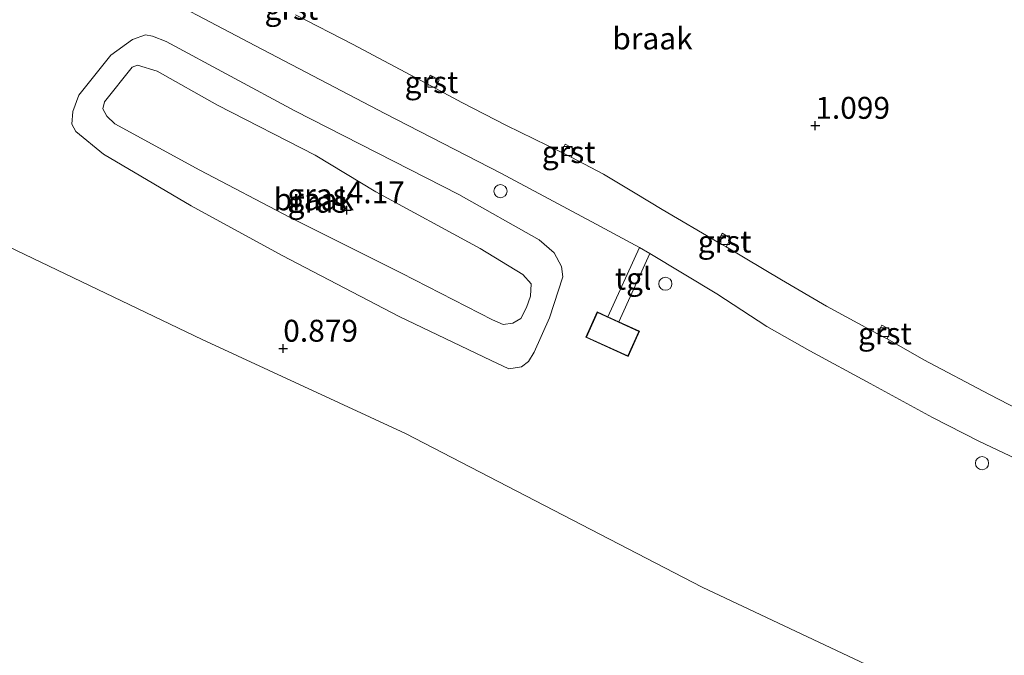
# Model space of a CAD drawing. Units: metres. Extents: x 70000 to 80010, y 387499 to 393752.
# Drawn here: x 71370 to 71482, y 390915 to 390988 of the extents above; entities that cross this region are included whole.
import ezdxf
from ezdxf.enums import TextEntityAlignment as Align

# ---------------------------------------------------------------- set-up
doc = ezdxf.new("R2010")
doc.units = ezdxf.units.M
doc.layers.get('0').update_dxf_attribs({"lineweight": 25})
for name, color, linetype, lineweight in [('B-ME-AL-OVERIG-S-B1', 7, 'Continuous', 18), ('B-ME-GR-BOMENSTRUIKEN-GV-B6', 93, 'Continuous', 18), ('B-ME-GW-KRUINLIJN-L-B1', 93, 'Continuous', 18), ('B-ME-GW-TEENLIJN-L-B1', 93, 'Continuous', 18), ('B-ME-IE-GRASLAND-GV-B6', 93, 'Continuous', 18), ('B-ME-IE-GRONDWERKLIJN-GROND_NIETINGERICHT-GV-B6', 253, 'Continuous', 18), ('B-ME-KG-KADASTRAAL-DAKRAND-L-B1', 13, 'Continuous', 18), ('B-ME-VH-VERH_SOORT-BITUMEN-GV-B6', 8, 'IE-TERREINAFSCHEIDING-NATUURLIJK-HOUTWAL', 18), ('B-ME-VH-VERH_SOORT-GV-B6', 8, 'Continuous', 18), ('B-ME-VH-VERH_SOORT-TEGELS-GV-B6', 8, 'Continuous', 18), ('B-ME-VV-KOLK-S-B1', 8, 'Continuous', 18)]:
    doc.layers.add(name, color=color, linetype=linetype, lineweight=lineweight)
doc.layers.add('B-ME-GW-HOOGTEPUNT-S-B1', color=10, linetype='Continuous')
doc.styles.add('NLCS-ISO', font='NLCS-ISO.TTF')
doc.linetypes.add('IE-TERREINAFSCHEIDING-NATUURLIJK-HOUTWAL', pattern='A,7,-1.5,[67,NLCS.SHX,S=0.75,R=45,X=0,Y=0],-1.5,7,-1.5,[70,NLCS.SHX,S=0.75,R=0,X=0,Y=0],-1.5', length=20)

# ---------------------------------------------------------------- blocks, each defined once
blk = doc.blocks.new('hoogtepunt')
for p, q in [((-0.5, 0), (0.5, 0)), ((0, 0.5), (0, -0.5))]:
    blk.add_line(p, q)
blk = doc.blocks.new('dtb')
blk.add_circle((0, 0), 0.75)
blk = doc.blocks.new('kolk')
blk.add_lwpolyline([(-0.5, -0.5), (0.5, -0.5), (0.5, 0.5), (-0.5, 0.5)], close=True)

msp = doc.modelspace()

# ---------------------------------------------------------------- linework, layer by layer
at = {"layer": 'B-ME-GR-BOMENSTRUIKEN-GV-B6'}
msp.add_polyline3d([(71304.12, 390993.852, 1.0563), (71322.3565, 390982.8403, 1.0788), (71342.4419, 390973.7728, 1.1688), (71365.9238, 390962.9107, 1.3488), (71390.7771, 390951.0315, 1.3488), (71413.9435, 390940.298, 1.4388), (71447.7281, 390922.8017, 0.998), (71485.6973, 390904.8836, 1.073)], dxfattribs=at)
at = {"layer": 'B-ME-GW-KRUINLIJN-L-B1'}
msp.add_polyline3d([(71385.6364, 390981.6291, 3.6738), (71392.5242, 390977.7456, 3.7638), (71403.6384, 390972.0664, 3.9838), (71410.5552, 390967.8538, 4.1337), (71422.4577, 390961.4245, 4.1238), (71427.2907, 390958.436, 4.0938), (71428.2528, 390957.3938, 4.0938), (71428.1767, 390955.9744, 4.0838), (71427.7336, 390954.6797, 4.0938), (71427.067, 390953.4193, 4.0938), (71426.1617, 390952.8963, 4.0838), (71425.0741, 390952.7607, 4.0838), (71423.8522, 390953.2664, 4.0838), (71413.4714, 390958.5907, 4.0938), (71400.8023, 390964.9358, 4.0938), (71390.4759, 390970.3417, 3.9138), (71380.7926, 390975.6249, 3.9938), (71379.8894, 390976.4991, 3.9238), (71379.4411, 390977.3334, 3.9238), (71379.6221, 390978.1384, 3.9038), (71382.784, 390982.0684, 3.4838), (71383.3738, 390982.3131, 3.4738), (71385.6364, 390981.6291, 3.6738)], dxfattribs=at)
at = {"layer": 'B-ME-GW-TEENLIJN-L-B1'}
msp.add_polyline3d([(71386.6539, 390985.004, 1.1438), (71401.308, 390977.107, 1.1438), (71420.0202, 390967.5527, 1.1438), (71429.1556, 390962.4005, 1.2638), (71430.8574, 390960.9137, 1.2638), (71431.694, 390959.3584, 1.2538), (71431.8683, 390958.1633, 1.2538), (71430.354, 390953.5174, 1.2038), (71428.5886, 390949.5916, 1.1538), (71427.9527, 390948.5148, 1.1838), (71427.1354, 390947.921, 1.2038), (71425.7173, 390947.7017, 1.2238), (71423.6982, 390948.6361, 1.2638), (71413.1955, 390953.6428, 1.2737), (71399.8813, 390960.6155, 1.2737), (71389.5218, 390966.2789, 1.3138), (71379.5333, 390972.1593, 1.3238), (71376.3474, 390974.753, 1.3338), (71375.9123, 390975.5861, 1.3338), (71376.014, 390977.0219, 1.3438), (71376.7194, 390978.8795, 1.3438), (71380.3382, 390983.4702, 1.3438), (71382.8185, 390985.2433, 1.2938), (71384.2929, 390985.7771, 1.2938), (71385.094, 390985.6171, 1.2838), (71386.6539, 390985.004, 1.1438)], dxfattribs=at)
at = {"layer": 'B-ME-IE-GRASLAND-GV-B6'}
for points in [[(71376.014, 390977.0219, 1.3438), (71376.7194, 390978.8795, 1.3438), (71380.3382, 390983.4702, 1.3438), (71382.8185, 390985.2433, 1.2938), (71384.2929, 390985.7771, 1.2938), (71385.094, 390985.6171, 1.2838), (71386.6539, 390985.004, 1.1438), (71401.308, 390977.107, 1.1438), (71420.0202, 390967.5527, 1.1438), (71429.1556, 390962.4005, 1.2638), (71430.8574, 390960.9137, 1.2638), (71431.694, 390959.3584, 1.2538), (71431.8683, 390958.1633, 1.2538), (71430.354, 390953.5174, 1.2038), (71428.5886, 390949.5916, 1.1538), (71427.9527, 390948.5148, 1.1838), (71427.1354, 390947.921, 1.2038), (71425.7173, 390947.7017, 1.2238), (71423.6982, 390948.6361, 1.2638), (71413.1955, 390953.6428, 1.2737), (71399.8813, 390960.6155, 1.2737), (71389.5218, 390966.2789, 1.3138), (71379.5333, 390972.1593, 1.3238), (71376.3474, 390974.753, 1.3338), (71375.9123, 390975.5861, 1.3338), (71376.014, 390977.0219, 1.3438)], [(71400.8023, 390964.9358, 4.0938), (71413.4714, 390958.5907, 4.0938), (71423.8522, 390953.2664, 4.0838), (71425.0741, 390952.7607, 4.0838), (71426.1617, 390952.8963, 4.0838), (71427.067, 390953.4193, 4.0938), (71427.7336, 390954.6797, 4.0938), (71428.1767, 390955.9744, 4.0838), (71428.2528, 390957.3938, 4.0938), (71427.2907, 390958.436, 4.0938), (71422.4577, 390961.4245, 4.1238), (71410.5552, 390967.8538, 4.1337), (71403.6384, 390972.0664, 3.9838), (71392.5242, 390977.7456, 3.7638), (71385.6364, 390981.6291, 3.6738), (71383.3738, 390982.3131, 3.4738), (71382.784, 390982.0684, 3.4838), (71379.6221, 390978.1384, 3.9038), (71379.4411, 390977.3334, 3.9238), (71379.8894, 390976.4991, 3.9238), (71380.7926, 390975.6249, 3.9938), (71390.4759, 390970.3417, 3.9138), (71400.8023, 390964.9358, 4.0938)], [(71400.8023, 390964.9358, 4.0938), (71390.4759, 390970.3417, 3.9138), (71380.7926, 390975.6249, 3.9938), (71379.8894, 390976.4991, 3.9238), (71379.4411, 390977.3334, 3.9238), (71379.6221, 390978.1384, 3.9038), (71382.784, 390982.0684, 3.4838), (71383.3738, 390982.3131, 3.4738), (71385.6364, 390981.6291, 3.6738), (71392.5242, 390977.7456, 3.7638), (71403.6384, 390972.0664, 3.9838), (71410.5552, 390967.8538, 4.1337), (71422.4577, 390961.4245, 4.1238), (71427.2907, 390958.436, 4.0938), (71428.2528, 390957.3938, 4.0938), (71428.1767, 390955.9744, 4.0838), (71427.7336, 390954.6797, 4.0938), (71427.067, 390953.4193, 4.0938), (71426.1617, 390952.8963, 4.0838), (71425.0741, 390952.7607, 4.0838), (71423.8522, 390953.2664, 4.0838), (71413.4714, 390958.5907, 4.0938), (71400.8023, 390964.9358, 4.0938)]]:
    msp.add_polyline3d(points, dxfattribs=at)
at = {"layer": 'B-ME-IE-GRONDWERKLIJN-GROND_NIETINGERICHT-GV-B6'}
for points in [[(71485.6973, 390904.8836, 1.073), (71447.7281, 390922.8017, 0.998), (71413.9435, 390940.298, 1.4388), (71390.7771, 390951.0315, 1.3488), (71365.9238, 390962.9107, 1.3488), (71342.4419, 390973.7728, 1.1688), (71322.3565, 390982.8403, 1.0788), (71304.12, 390993.852, 1.0563)], [(71382.8125, 390991.9271, 1.1104), (71396.8549, 390984.5305, 1.1204), (71411.5885, 390976.8207, 1.1204), (71424.799, 390970.01, 1.1204), (71435.6718, 390964.1788, 1.073), (71440.5847, 390961.539, 1.053), (71437.0082, 390953.6124, 1.081), (71435.787, 390954.169, 1.081), (71434.475, 390951.292, 1.081), (71439.295, 390949.094, 1.081), (71440.607, 390951.972, 1.081), (71438.2442, 390953.049, 0.8263), (71441.7689, 390960.8259, 1.0463), (71449.4077, 390956.2253, 1.053), (71455.1156, 390952.5228, 1.033), (71460.0043, 390949.7277, 1.0396), (71466.8805, 390945.9965, 1.0396), (71473.9826, 390942.1257, 1.0396), (71479.2709, 390939.4386, 1.0396), (71487.0405, 390935.751, 1.0663)], [(71486.075, 390941.8767, 1.028), (71480.4763, 390944.7572, 1.0546), (71472.9855, 390948.7152, 1.048), (71468.8184, 390951.0903, 1.008), (71469.2727, 390952.0993, 1.008), (71468.2011, 390952.6597, 1.008), (71467.7038, 390951.6641, 1.008), (71461.9158, 390954.8397, 1.0546), (71456.7898, 390957.847, 1.048), (71450.459, 390961.5891, 1.008), (71451.018, 390962.5444, 1.0013), (71450.0376, 390963.1496, 1.0013), (71449.5238, 390962.1245, 1.0013), (71443.1895, 390965.8589, 1.028), (71440.0861, 390967.7263, 1.0031), (71436.4885, 390969.8743, 1.0131), (71432.8086, 390971.815, 0.9965), (71433.255, 390972.6823, 0.9965), (71432.1102, 390973.2921, 0.9965), (71431.6593, 390972.4095, 0.992), (71425.4369, 390975.4169, 1.0365), (71420.3649, 390978.0683, 1.0365), (71417.3107, 390979.694, 0.992), (71417.7563, 390980.6234, 0.992), (71416.7461, 390981.1679, 0.992), (71416.3188, 390980.207, 0.992), (71407.9051, 390984.7088, 1.0298), (71401.4018, 390988.0473, 0.9698)], [(71376.014, 390977.0219, 1.3438), (71375.9123, 390975.5861, 1.3338), (71376.3474, 390974.753, 1.3338), (71379.5333, 390972.1593, 1.3238), (71389.5218, 390966.2789, 1.3138), (71399.8813, 390960.6155, 1.2737), (71413.1955, 390953.6428, 1.2737), (71423.6982, 390948.6361, 1.2638), (71425.7173, 390947.7017, 1.2238), (71427.1354, 390947.921, 1.2038), (71427.9527, 390948.5148, 1.1838), (71428.5886, 390949.5916, 1.1538), (71430.354, 390953.5174, 1.2038), (71431.8683, 390958.1633, 1.2538), (71431.694, 390959.3584, 1.2538), (71430.8574, 390960.9137, 1.2638), (71429.1556, 390962.4005, 1.2638), (71420.0202, 390967.5527, 1.1438), (71401.308, 390977.107, 1.1438), (71386.6539, 390985.004, 1.1438), (71385.094, 390985.6171, 1.2838), (71384.2929, 390985.7771, 1.2938), (71382.8185, 390985.2433, 1.2938), (71380.3382, 390983.4702, 1.3438), (71376.7194, 390978.8795, 1.3438), (71376.014, 390977.0219, 1.3438)]]:
    msp.add_polyline3d(points, dxfattribs=at)
at = {"layer": 'B-ME-KG-KADASTRAAL-DAKRAND-L-B1'}
msp.add_polyline3d([(71439.27, 390949.16, 3.735), (71434.541, 390951.317, 3.735), (71435.811, 390954.103, 3.735), (71440.541, 390951.947, 3.735), (71439.27, 390949.16, 3.735)], dxfattribs=at)
at = {"layer": 'B-ME-VH-VERH_SOORT-BITUMEN-GV-B6'}
for points in [[(71487.0405, 390935.751, 1.0663), (71479.2709, 390939.4386, 1.0396), (71473.9826, 390942.1257, 1.0396), (71466.8805, 390945.9965, 1.0396), (71460.0043, 390949.7277, 1.0396), (71455.1156, 390952.5228, 1.033), (71449.4077, 390956.2253, 1.053), (71441.7689, 390960.8259, 1.0463), (71440.5847, 390961.539, 1.053), (71435.6718, 390964.1788, 1.073), (71424.799, 390970.01, 1.1204), (71411.5885, 390976.8207, 1.1204), (71396.8549, 390984.5305, 1.1204), (71382.8125, 390991.9271, 1.1104)], [(71401.4018, 390988.0473, 0.9698), (71407.9051, 390984.7088, 1.0298), (71416.3188, 390980.207, 0.992), (71417.3107, 390979.694, 0.992), (71420.3649, 390978.0683, 1.0365), (71425.4369, 390975.4169, 1.0365), (71431.6593, 390972.4095, 0.992), (71432.8086, 390971.815, 0.9965), (71436.4885, 390969.8743, 1.0131), (71440.0861, 390967.7263, 1.0031), (71443.1895, 390965.8589, 1.028), (71449.5238, 390962.1245, 1.0013), (71450.459, 390961.5891, 1.008), (71456.7898, 390957.847, 1.048), (71461.9158, 390954.8397, 1.0546), (71467.7038, 390951.6641, 1.008), (71468.8184, 390951.0903, 1.008), (71472.9855, 390948.7152, 1.048), (71480.4763, 390944.7572, 1.0546), (71486.075, 390941.8767, 1.028)]]:
    msp.add_polyline3d(points, dxfattribs=at)
at = {"layer": 'B-ME-VH-VERH_SOORT-GV-B6'}
for points in [[(71416.3188, 390980.207, 0.992), (71416.7461, 390981.1679, 0.992), (71417.7563, 390980.6234, 0.992), (71417.3107, 390979.694, 0.992), (71416.3188, 390980.207, 0.992)], [(71432.8086, 390971.815, 0.9965), (71431.6593, 390972.4095, 0.992), (71432.1102, 390973.2921, 0.9965), (71433.255, 390972.6823, 0.9965), (71432.8086, 390971.815, 0.9965)], [(71450.459, 390961.5891, 1.008), (71449.5238, 390962.1245, 1.0013), (71450.0376, 390963.1496, 1.0013), (71451.018, 390962.5444, 1.0013), (71450.459, 390961.5891, 1.008)], [(71468.8184, 390951.0903, 1.008), (71467.7038, 390951.6641, 1.008), (71468.2011, 390952.6597, 1.008), (71469.2727, 390952.0993, 1.008), (71468.8184, 390951.0903, 1.008)]]:
    msp.add_polyline3d(points, dxfattribs=at)
at = {"layer": 'B-ME-VH-VERH_SOORT-TEGELS-GV-B6'}
msp.add_polyline3d([(71441.7689, 390960.8259, 1.0463), (71438.2442, 390953.049, 0.8263), (71437.0082, 390953.6124, 1.081), (71440.5847, 390961.539, 1.053), (71441.7689, 390960.8259, 1.0463)], dxfattribs=at)

# ---------------------------------------------------------------- block references
at = {"layer": 'B-ME-AL-OVERIG-S-B1', "rotation": 90}
for p in [(71424.7495, 390967.9524, 1.2938), (71443.5491, 390957.3895, 1.1796), (71479.6355, 390936.9247, 1.1363)]:
    msp.add_blockref('dtb', p, dxfattribs=at)
at = {"layer": 'B-ME-GW-HOOGTEPUNT-S-B1', "rotation": 90}
for p in [(71460.6319, 390975.4178, 1.099), (71460.6319, 390975.4178, 1.099), (71407.2331, 390965.7857, 4.1704), (71407.2331, 390965.7857, 4.1704), (71400, 390950, 0.879), (71400, 390950, 0.879)]:
    msp.add_blockref('hoogtepunt', p, dxfattribs=at)
at = {"layer": 'B-ME-VV-KOLK-S-B1', "rotation": 90}
for p in [(71416.9851, 390980.3233, 1.0298), (71432.4219, 390972.5325, 1.0231), (71450.3669, 390962.3632, 1.0146), (71468.5217, 390951.8742, 1.0013)]:
    msp.add_blockref('kolk', p, dxfattribs=at)

# ---------------------------------------------------------------- texts
at = {"layer": 'B-ME-GW-HOOGTEPUNT-S-B1', "ltscale": 0.2, "style": 'NLCS-ISO'}
for s, p in [('1.099', (71460.6319, 390975.4178, 1.099)), ('1.099', (71460.6319, 390975.4178, 1.099)), ('4.17', (71407.2331, 390965.7857, 4.1704)), ('4.17', (71407.2331, 390965.7857, 4.1704)), ('0.879', (71400, 390950, 0.879)), ('0.879', (71400, 390950, 0.879))]:
    msp.add_text(s, height=2.5, dxfattribs=at).set_placement(p, align=Align.BOTTOM_LEFT)
at = {"layer": 'B-ME-IE-GRASLAND-GV-B6', "ltscale": 0.2, "style": 'NLCS-ISO'}
for p in [(71403.8469, 390967.5369), (71403.8469, 390967.5369), (71403.8903, 390966.7394)]:
    msp.add_text('gras', height=2.5, dxfattribs=at).set_placement(p, align=Align.MIDDLE_CENTER)
at = {"layer": 'B-ME-IE-GRONDWERKLIJN-GROND_NIETINGERICHT-GV-B6', "ltscale": 0.2, "style": 'NLCS-ISO'}
for p in [(71442.0795, 390985.357), (71403.4879, 390967.0173)]:
    msp.add_text('braak', height=2.5, dxfattribs=at).set_placement(p, align=Align.MIDDLE_CENTER)
at = {"layer": 'B-ME-VH-VERH_SOORT-GV-B6', "ltscale": 0.2, "style": 'NLCS-ISO'}
for p in [(71400.9319, 390988.7498), (71416.8901, 390980.3799), (71432.5283, 390972.4028), (71450.2995, 390962.1993), (71468.5629, 390951.7207)]:
    msp.add_text('grst', height=2.5, dxfattribs=at).set_placement(p, align=Align.MIDDLE_CENTER)
at = {"layer": 'B-ME-VH-VERH_SOORT-TEGELS-GV-B6', "ltscale": 0.2, "style": 'NLCS-ISO'}
msp.add_text('tgl', height=2.5, dxfattribs=at).set_placement((71439.875, 390957.9704), align=Align.MIDDLE_CENTER)

doc.saveas('drawing.dxf')
